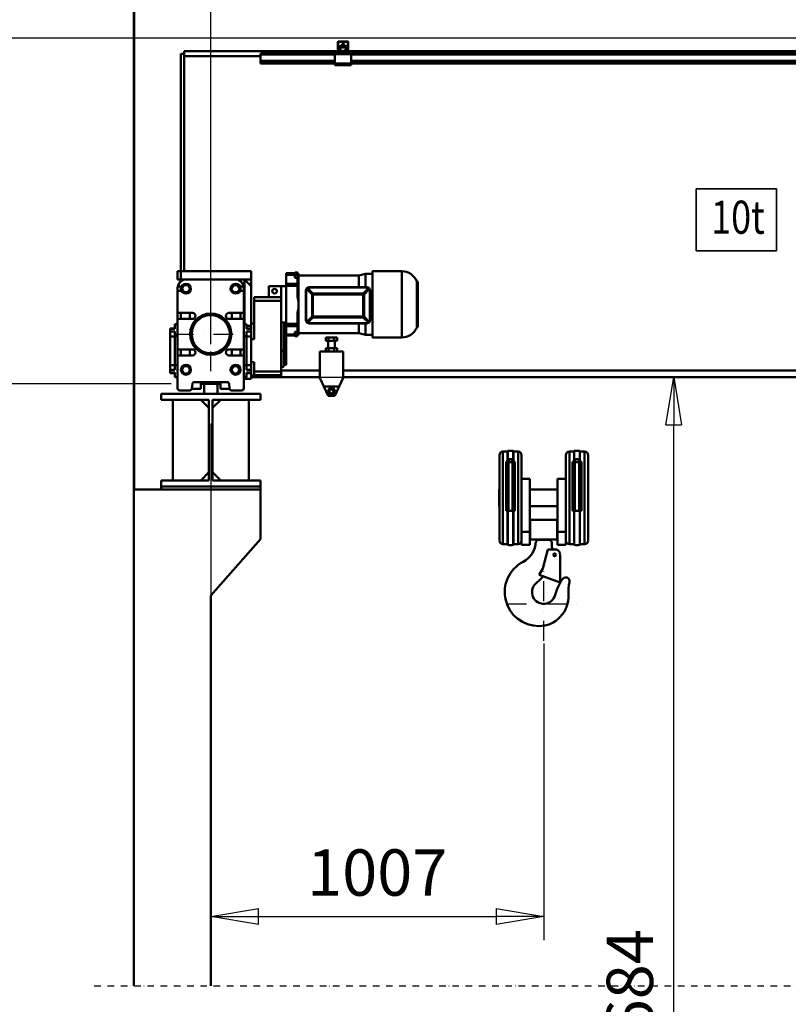
# Model space of a CAD drawing. Units: millimetres. Extents: x 0 to 23760, y 0 to 16800.
# Drawn here: x 2164 to 4489, y 10876 to 13852 of the extents above; entities that cross this region are included whole.
import ezdxf
from ezdxf.enums import TextEntityAlignment as Align

# ---------------------------------------------------------------- set-up
doc = ezdxf.new("R2010")
doc.units = ezdxf.units.MM
doc.header["$MEASUREMENT"] = 0
doc.linetypes.add('DASHDOT', pattern=[1.0001, 0.5, -0.25, 0.0001, -0.25])
for name, color, linetype, lineweight in [('(0)', 7, 'Continuous', 35), ('(1) Shape lines', 7, 'Continuous', 35), ('(2) Other lines', 7, 'Continuous', 35), ('(4) Texts', 7, 'Continuous', 35), ('(6) Dimensions', 7, 'Continuous', 35)]:
    doc.layers.add(name, color=color, linetype=linetype, lineweight=lineweight)
doc.styles.add('Arial', font='ARIAL.TTF')
doc.dimstyles.new('Vertex Style', dxfattribs={"dimscale": 40, "dimtxt": 0.18, "dimasz": 3.6, "dimexe": 1.8, "dimexo": 0.0625, "dimgap": 1.7, "dimtad": 1, "dimdec": 1, "dimdsep": 46, "dimtxsty": 'Arial', "dimblk1": 'CLOSED', "dimblk2": 'CLOSED', "dimsah": 1, "dimcen": 0.09, "dimdle": 1.8, "dimclrd": 9, "dimclre": 9, "dimadec": 1, "dimazin": 2, "dimtfac": 0.65, "dimtdec": 4, "dimtmove": 0, "dimatfit": 3, "dimfxl": 0, "dimtolj": 1, "dimtzin": 0, "dimlwd": 25, "dimlwe": 25, "dimarcsym": 0})

# ---------------------------------------------------------------- blocks, each defined once
blk = doc.blocks.new('_Closed')
at = {"color": 0, "linetype": 'ByBlock', "lineweight": -2}
for p, q in [((-1, 0.166667), (0, 0)), ((-1, 0.166667), (-1, -0.166667)), ((0, 0), (-1, -0.166667)), ((0, 0), (-1, 0))]:
    blk.add_line(p, q, dxfattribs=at)
blk = doc.blocks.new('*D70')
at = {"layer": '(6) Dimensions', "color": 9, "lineweight": 25}
for p, q in [((2742.1, 12631.9), (2742.1, 11069.9)), ((3749.1, 11966.9), (3749.1, 11069.9)), ((2886.1, 11141.9), (3605.1, 11141.9))]:
    blk.add_line(p, q, dxfattribs=at)
at = {"layer": 'Defpoints', "color": 0}
for p in [(2742.1, 12751.9), (3749.1, 12086.9), (3749.1, 11141.9)]:
    blk.add_point(p, dxfattribs=at)
at = {"layer": '(6) Dimensions', "color": 9, "lineweight": 25, "xscale": 144, "yscale": 144, "zscale": 144, "rotation": 180}
blk.add_blockref('_Closed', (2742.1, 11141.9), dxfattribs=at)
at = {"layer": '(6) Dimensions', "color": 9, "lineweight": 25, "xscale": 144, "yscale": 144, "zscale": 144}
blk.add_blockref('_Closed', (3749.1, 11141.9), dxfattribs=at)
at = {"layer": '(6) Dimensions', "color": 0, "lineweight": 35, "insert": (3245.6, 11274.6), "char_height": 140, "attachment_point": 5, "style": 'Arial'}
blk.add_mtext('\\A1;1007', dxfattribs=at)
blk = doc.blocks.new('*D71')
at = {"layer": '(6) Dimensions', "color": 9, "lineweight": 25}
for p, q in [((1888.1, 13982.9), (1888.1, 14802.1)), ((1888.1, 14126.9), (1888.1, 14270.9)), ((2622.1, 13982.9), (1816.1, 13982.9)), ((1888.1, 13982.9), (1888.1, 13796.9)), ((12282.9, 13796.9), (1816.1, 13796.9)), ((1888.1, 13652.9), (1888.1, 13508.9))]:
    blk.add_line(p, q, dxfattribs=at)
at = {"layer": 'Defpoints', "color": 0}
for p in [(2742.1, 13982.9), (1887.2, 13796.9), (12402.9, 13796.9)]:
    blk.add_point(p, dxfattribs=at)
at = {"layer": '(6) Dimensions', "color": 9, "lineweight": 25, "xscale": 144, "yscale": 144, "zscale": 144}
for p, rotation in [((1888.1, 13982.9), 270), ((1888.1, 13796.9), 90)]:
    blk.add_blockref('_Closed', p, dxfattribs=dict(at, rotation=rotation))
at = {"layer": '(6) Dimensions', "color": 0, "lineweight": 35, "insert": (1755.4, 14592.9), "char_height": 140, "attachment_point": 5, "rotation": 90, "style": 'Arial'}
blk.add_mtext('\\A1;186', dxfattribs=at)
blk = doc.blocks.new('*D72')
at = {"layer": '(6) Dimensions', "color": 9, "lineweight": 25}
for p, q in [((12282.9, 13796.9), (1816.1, 13796.9)), ((1888.1, 12895.9), (1888.1, 13652.9)), ((2622.1, 12751.9), (1816.1, 12751.9))]:
    blk.add_line(p, q, dxfattribs=at)
at = {"layer": 'Defpoints', "color": 0}
for p in [(1888.1, 13796.9), (12402.9, 13796.9), (2742.1, 12751.9)]:
    blk.add_point(p, dxfattribs=at)
at = {"layer": '(6) Dimensions', "color": 9, "lineweight": 25, "xscale": 144, "yscale": 144, "zscale": 144}
for p, rotation in [((1888.1, 13796.9), 90), ((1888.1, 12751.9), 270)]:
    blk.add_blockref('_Closed', p, dxfattribs=dict(at, rotation=rotation))
at = {"layer": '(6) Dimensions', "color": 0, "lineweight": 35, "insert": (1755.4, 13274.4), "char_height": 140, "attachment_point": 5, "rotation": 90, "style": 'Arial'}
blk.add_mtext('\\A1;1045', dxfattribs=at)
blk = doc.blocks.new('*D73')
at = {"layer": '(6) Dimensions', "color": 9, "lineweight": 25}
for p, q in [((2622.1, 12751.9), (1816.1, 12751.9)), ((1888.1, 8556), (1888.1, 12607.9)), ((2622.1, 8412), (1816.1, 8412))]:
    blk.add_line(p, q, dxfattribs=at)
at = {"layer": 'Defpoints', "color": 0}
for p in [(1888.1, 12751.9), (2742.1, 12751.9), (2742.1, 8412)]:
    blk.add_point(p, dxfattribs=at)
at = {"layer": '(6) Dimensions', "color": 9, "lineweight": 25, "xscale": 144, "yscale": 144, "zscale": 144}
for p, rotation in [((1888.1, 12751.9), 90), ((1888.1, 8412), 270)]:
    blk.add_blockref('_Closed', p, dxfattribs=dict(at, rotation=rotation))
at = {"layer": '(6) Dimensions', "color": 0, "lineweight": 35, "insert": (1755.4, 10869.5), "char_height": 140, "attachment_point": 5, "rotation": 90, "style": 'Arial'}
blk.add_mtext('\\A1;18664', dxfattribs=at)
blk = doc.blocks.new('*D74')
at = {"layer": '(6) Dimensions', "color": 9, "lineweight": 25}
for p, q in [((2390.1, 13982.9), (1438.1, 13982.9)), ((1510.1, 8556), (1510.1, 13838.9)), ((2622.1, 8412), (1438.1, 8412))]:
    blk.add_line(p, q, dxfattribs=at)
at = {"layer": 'Defpoints', "color": 0}
for p in [(1510.1, 13982.9), (2510.1, 13982.9), (2742.1, 8412)]:
    blk.add_point(p, dxfattribs=at)
at = {"layer": '(6) Dimensions', "color": 9, "lineweight": 25, "xscale": 144, "yscale": 144, "zscale": 144}
for p, rotation in [((1510.1, 13982.9), 90), ((1510.1, 8412), 270)]:
    blk.add_blockref('_Closed', p, dxfattribs=dict(at, rotation=rotation))
at = {"layer": '(6) Dimensions', "color": 0, "lineweight": 35, "insert": (1377.4, 10874.6), "char_height": 140, "attachment_point": 5, "rotation": 90, "style": 'Arial'}
blk.add_mtext('\\A1;19895', dxfattribs=at)
blk = doc.blocks.new('*D75')
at = {"layer": '(6) Dimensions', "color": 9, "lineweight": 25}
for p, q in [((2984.1, 12771.9), (4214.1, 12771.9)), ((4142.1, 8556), (4142.1, 12627.9)), ((2862.1, 8412), (4214.1, 8412))]:
    blk.add_line(p, q, dxfattribs=at)
at = {"layer": 'Defpoints', "color": 0}
for p in [(2864.1, 12771.9), (4142.1, 12771.9), (2742.1, 8412)]:
    blk.add_point(p, dxfattribs=at)
at = {"layer": '(6) Dimensions', "color": 9, "lineweight": 25, "xscale": 144, "yscale": 144, "zscale": 144}
for p, rotation in [((4142.1, 12771.9), 90), ((4142.1, 8412), 270)]:
    blk.add_blockref('_Closed', p, dxfattribs=dict(at, rotation=rotation))
at = {"layer": '(6) Dimensions', "color": 0, "lineweight": 35, "insert": (4009.4, 10838.5), "char_height": 140, "attachment_point": 5, "rotation": 90, "style": 'Arial'}
blk.add_mtext('\\A1;18684', dxfattribs=at)
blk = doc.blocks.new('*D79')
at = {"layer": '(6) Dimensions', "color": 9, "lineweight": 25}
for p, q in [((2510.1, 14102.9), (2510.1, 14754.9)), ((2742.1, 12871.9), (2742.1, 14754.9)), ((2366.1, 14682.9), (2222.1, 14682.9)), ((2510.1, 14682.9), (2742.1, 14682.9)), ((2742.1, 14682.9), (3959.1, 14682.9)), ((2886.1, 14682.9), (3030.1, 14682.9))]:
    blk.add_line(p, q, dxfattribs=at)
at = {"layer": 'Defpoints', "color": 0}
for p in [(2742.1, 14682.9), (2510.1, 13982.9), (2742.1, 12751.9)]:
    blk.add_point(p, dxfattribs=at)
at = {"layer": '(6) Dimensions', "color": 9, "lineweight": 25, "xscale": 144, "yscale": 144, "zscale": 144}
blk.add_blockref('_Closed', (2510.1, 14682.9), dxfattribs=at)
at = {"layer": '(6) Dimensions', "color": 9, "lineweight": 25, "xscale": 144, "yscale": 144, "zscale": 144, "rotation": 180}
blk.add_blockref('_Closed', (2742.1, 14682.9), dxfattribs=at)
at = {"layer": '(6) Dimensions', "color": 0, "lineweight": 35, "insert": (3541.1, 14815.6), "char_height": 140, "attachment_point": 5, "style": 'Arial'}
blk.add_mtext('\\A1;MIN 232', dxfattribs=at)
blk = doc.blocks.new('MACRO_11_9efa6e90-050d-4340-8c72-4718107352d6')
at = {"layer": '(0)', "color": 7, "linetype": 'DASHDOT', "lineweight": 25, "ltscale": 40}
blk.add_line((-11440, 2520), (-8120, 2520), dxfattribs=at)
at = {"layer": '(1) Shape lines', "color": 7, "linetype": 'Continuous', "lineweight": 50, "ltscale": 120}
for p, q in [((-11320, 5571.1), (-11320, 2520)), ((-11319.9, 4020), (-11319.9, 5571)), ((-10703.9, 5353.3), (-10703.9, 5372)), ((-10702.4, 5373), (-10702.4, 5353.2)), ((-10673.9, 5373.5), (-10701.9, 5373.5)), ((-10700.9, 5375), (-10674.9, 5375)), ((-10700.4, 5360.2), (-10675.4, 5360.2)), ((-10700.4, 5360.2), (-10700.4, 5356.2)), ((-10691.9, 5360.2), (-10691.9, 5366.1)), ((-10691.9, 5360.2), (-10691.9, 5366.1)), ((-10683.9, 5366.1), (-10683.9, 5360.2)), ((-10683.9, 5366.1), (-10683.9, 5360.2)), ((-10675.4, 5356.2), (-10675.4, 5360.2)), ((-10673.4, 5353.2), (-10673.4, 5373)), ((-10671.9, 5372), (-10671.9, 5353.3)), ((-11177.9, 5337.5), (-11167.9, 5337.5)), ((-11177.9, 5337.5), (-11177.9, 4680)), ((-11167.9, 5337.5), (-11167.9, 5345)), ((-10707.9, 5345), (-11167.9, 5345)), ((-11167.9, 4680), (-11167.9, 5337.5)), ((-11167.9, 5330), (-11167.8, 5330)), ((-11167.9, 5330), (-10937.9, 5330)), ((-10712.9, 5338), (-10937.9, 5338)), ((-10937.9, 5338), (-10937.9, 5335)), ((-10937.9, 5335), (-10937.9, 5316.3)), ((-10712.9, 5335), (-10937.9, 5335)), ((-10710.4, 5341), (-10712.9, 5341)), ((-10712.9, 5341), (-10712.9, 5336)), ((-10662.9, 5336), (-10712.9, 5336)), ((-10712.9, 5336), (-10712.9, 5308)), ((-10710.4, 5341), (-10707.9, 5343.5)), ((-10707.9, 5341), (-10710.4, 5341)), ((-10707.9, 5341), (-10707.9, 5345)), ((-10699, 5345), (-10707.9, 5345)), ((-10667.9, 5341), (-10707.9, 5341)), ((-10701.8, 5347), (-10703.7, 5352.2)), ((-10702.4, 5353.1), (-10700.1, 5346.8)), ((-10700.4, 5356.2), (-10700.4, 5349.7)), ((-10700.4, 5356.2), (-10675.4, 5356.2)), ((-10700.4, 5349.7), (-10696.9, 5349.7)), ((-10700.4, 5347.6), (-10700.4, 5349.7)), ((-10699.6, 5346.5), (-10693.9, 5346.5)), ((-10693.9, 5345), (-10699, 5345)), ((-10693.2, 5346.5), (-10693.9, 5346.5)), ((-10693.9, 5346.5), (-10693.9, 5345)), ((-10681.9, 5345), (-10693.9, 5345)), ((-10681.9, 5346.5), (-10682.6, 5346.5)), ((-10681.9, 5346.5), (-10676.2, 5346.5)), ((-10681.9, 5345), (-10681.9, 5346.5)), ((-10676.8, 5345), (-10681.9, 5345)), ((-10678.9, 5349.7), (-10675.4, 5349.7)), ((-10667.9, 5345), (-10676.8, 5345)), ((-10675.7, 5346.8), (-10673.4, 5353.1)), ((-10675.4, 5349.7), (-10675.4, 5356.2)), ((-10675.4, 5347.6), (-10675.4, 5349.7)), ((-10672.1, 5352.2), (-10674, 5347)), ((-8707.9, 5345), (-10667.9, 5345)), ((-10667.9, 5341), (-10667.9, 5345)), ((-10667.9, 5343.5), (-10665.4, 5341)), ((-10665.4, 5341), (-10667.9, 5341)), ((-10662.9, 5341), (-10665.4, 5341)), ((-10662.9, 5341), (-10662.9, 5336)), ((-8837.9, 5338), (-10662.9, 5338)), ((-10662.9, 5308), (-10662.9, 5336)), ((-8837.9, 5335), (-10662.9, 5335)), ((-10937.9, 5316.3), (-10937.9, 5315.2)), ((-10712.9, 5316.3), (-10937.9, 5316.3)), ((-10937.9, 5315.2), (-10937.9, 5310)), ((-10712.9, 5315.2), (-10937.9, 5315.2)), ((-10937.9, 5310), (-10937.9, 5308)), ((-10712.9, 5310), (-10937.9, 5310)), ((-10712.9, 5308), (-10937.9, 5308)), ((-10712.9, 5308), (-10712.9, 5303)), ((-10662.9, 5308), (-10712.9, 5308)), ((-10662.9, 5303), (-10712.9, 5303)), ((-8837.9, 5316.3), (-10662.9, 5316.3)), ((-8837.9, 5315.2), (-10662.9, 5315.2)), ((-8837.9, 5310), (-10662.9, 5310)), ((-10662.9, 5308), (-10662.9, 5303)), ((-8837.9, 5308), (-10662.9, 5308)), ((-11177.9, 4680), (-11187.9, 4680)), ((-11187.9, 4655), (-11187.9, 4680)), ((-10965.9, 4680), (-11177.9, 4680)), ((-11177.9, 4655), (-11177.9, 4680)), ((-11177.9, 4680), (-11167.9, 4680)), ((-10965.9, 4655), (-10965.9, 4680)), ((-10859.4, 4674), (-10833.4, 4674)), ((-10859.4, 4674), (-10859.4, 4672)), ((-10859.4, 4674), (-10833.4, 4674)), ((-10833.4, 4676), (-10825.4, 4676)), ((-10833.4, 4675.8), (-10825.4, 4675.8)), ((-10833.4, 4675.8), (-10833.4, 4673.8)), ((-10833.4, 4674), (-10825.4, 4674)), ((-10833.4, 4673.8), (-10825.4, 4673.8)), ((-10825.4, 4675.8), (-10825.4, 4673.8)), ((-10822.9, 4673.2), (-10822.4, 4673.2)), ((-10822.9, 4672.8), (-10822.9, 4588.5)), ((-10822.9, 4672.8), (-10822.4, 4672.8)), ((-10822.4, 4673.2), (-10822.4, 4672.8)), ((-10822.4, 4672.8), (-10822.4, 4588.5)), ((-10598.4, 4680), (-10510.1, 4680)), ((-10510.1, 4679.6), (-10510.1, 4480)), ((-11187.9, 4655), (-11177.9, 4655)), ((-11177.9, 4655), (-11162.9, 4655)), ((-11162.9, 4655), (-11012.9, 4655)), ((-11012.9, 4655), (-10965.9, 4655)), ((-10985.9, 4655), (-10965.9, 4635)), ((-10985.9, 4655), (-10985.9, 4520)), ((-10965.9, 4635), (-10965.9, 4655)), ((-10859.4, 4672), (-10833.4, 4672)), ((-10859.4, 4672), (-10859.4, 4669.2)), ((-10859.4, 4669.2), (-10833.4, 4669.2)), ((-10859.4, 4669.2), (-10859.4, 4642.3)), ((-10833.4, 4660.4), (-10833.4, 4669.1)), ((-10833.4, 4669.1), (-10825.4, 4669.1)), ((-10833.4, 4660.4), (-10825.4, 4660.4)), ((-10825.4, 4660.4), (-10825.4, 4669.1)), ((-10825.4, 4660.4), (-10825.4, 4642.3)), ((-10822.4, 4667), (-10639.9, 4667)), ((-10639.9, 4667), (-10619.4, 4672.5)), ((-10639.9, 4667), (-10639.9, 4632.3)), ((-10619.4, 4672.5), (-10619.4, 4632.4)), ((-10619.4, 4672.5), (-10598.4, 4672.5)), ((-10464.8, 4650.5), (-10464.8, 4509.5)), ((-10461.4, 4646.5), (-10461.4, 4513.5)), ((-11187.9, 4630), (-11187.9, 4617.5)), ((-11187.9, 4557), (-11187.9, 4617.5)), ((-11184.9, 4620.5), (-11176.2, 4620.5)), ((-11176.2, 4634.5), (-11183.6, 4634.5)), ((-11177.9, 4630), (-11177.9, 4620.5)), ((-11175.6, 4627.5), (-11169.3, 4638.5)), ((-11169.3, 4616.5), (-11175.6, 4627.5)), ((-11169.3, 4638.5), (-11156.5, 4638.5)), ((-11156.5, 4616.5), (-11169.3, 4616.5)), ((-11156.5, 4638.5), (-11150.2, 4627.5)), ((-11150.2, 4627.5), (-11156.5, 4616.5)), ((-11025.6, 4627.5), (-11019.3, 4638.5)), ((-11019.3, 4616.5), (-11025.6, 4627.5)), ((-11019.3, 4638.5), (-11006.5, 4638.5)), ((-11006.5, 4616.5), (-11019.3, 4616.5)), ((-11006.5, 4638.5), (-11000.2, 4627.5)), ((-11000.2, 4627.5), (-11006.5, 4616.5)), ((-10992.2, 4634.5), (-10999.6, 4634.5)), ((-10999.6, 4620.5), (-10990.9, 4620.5)), ((-10997.9, 4630), (-10997.9, 4620.5)), ((-10987.9, 4617.5), (-10987.9, 4630)), ((-10987.9, 4617.5), (-10987.9, 4557)), ((-10965.9, 4515), (-10965.9, 4635)), ((-10875.4, 4635), (-10912.4, 4635)), ((-10912.4, 4635), (-10912.4, 4602)), ((-10859.4, 4635), (-10875.4, 4635)), ((-10875.4, 4635), (-10875.4, 4602)), ((-10825.4, 4642.3), (-10859.4, 4642.3)), ((-10859.4, 4642.3), (-10859.4, 4635.9)), ((-10859.4, 4635.9), (-10825.4, 4635.9)), ((-10859.4, 4635.9), (-10859.4, 4520.9)), ((-10825.4, 4642.3), (-10825.4, 4635.9)), ((-10825.4, 4635.9), (-10825.4, 4602.4)), ((-10800.5, 4621.9), (-10800.5, 4622.1)), ((-10781.6, 4609.9), (-10797.5, 4626.1)), ((-10778.8, 4612.7), (-10794.7, 4628.9)), ((-10790.5, 4631.9), (-10790.5, 4632.1)), ((-10790.5, 4632.1), (-10615.5, 4632.1)), ((-10611.2, 4628.9), (-10627.1, 4612.7)), ((-10608.4, 4626.1), (-10624.3, 4609.9)), ((-10615.5, 4631.9), (-10615.5, 4632.1)), ((-10605.5, 4621.9), (-10605.5, 4622.1)), ((-10956.4, 4602), (-10956.4, 4591)), ((-10875.4, 4602), (-10956.4, 4602)), ((-10956.4, 4591), (-10875.4, 4591)), ((-10956.4, 4591), (-10956.4, 4474.4)), ((-10875.4, 4591), (-10875.4, 4602)), ((-10875.4, 4377.1), (-10875.4, 4591)), ((-10822.9, 4588.5), (-10822.4, 4588.5)), ((-10822.4, 4588.5), (-10822.4, 4568.2)), ((-10781.6, 4543.2), (-10781.6, 4609.9)), ((-10627.1, 4612.7), (-10778.8, 4612.7)), ((-10778.8, 4609.9), (-10778.8, 4612.7)), ((-10778.8, 4543.2), (-10778.8, 4609.9)), ((-10627.1, 4609.9), (-10778.8, 4609.9)), ((-10627.1, 4609.9), (-10627.1, 4612.7)), ((-10627.1, 4543.2), (-10627.1, 4609.9)), ((-10624.3, 4543.2), (-10624.3, 4609.9)), ((-11187.9, 4557), (-11187.9, 4533)), ((-11142.9, 4554), (-11184.9, 4554)), ((-11177.9, 4554), (-11177.9, 4536)), ((-11151.4, 4536.2), (-11151.4, 4554.2)), ((-10990.9, 4554), (-11032.9, 4554)), ((-11024.4, 4536.2), (-11024.4, 4554.2)), ((-10997.9, 4554), (-10997.9, 4536)), ((-10987.9, 4533), (-10987.9, 4557)), ((-10825.4, 4554.4), (-10825.4, 4520.9)), ((-10822.9, 4568.2), (-10822.4, 4568.2)), ((-10822.9, 4568.2), (-10822.9, 4486.8)), ((-10822.4, 4568.2), (-10822.4, 4486.8)), ((-11187.9, 4447), (-11187.9, 4533)), ((-11184.9, 4536), (-11142.9, 4536)), ((-11032.9, 4536), (-10990.9, 4536)), ((-10987.9, 4533), (-10987.9, 4447)), ((-10859.4, 4525), (-10875.4, 4525)), ((-10866.4, 4525), (-10866.4, 4440)), ((-10781.6, 4543.2), (-10797.5, 4527.6)), ((-10778.8, 4540.4), (-10794.7, 4524.8)), ((-10778.8, 4543.2), (-10627.1, 4543.2)), ((-10778.8, 4543.2), (-10778.8, 4540.4)), ((-10778.8, 4540.4), (-10627.1, 4540.4)), ((-10627.1, 4543.2), (-10627.1, 4540.4)), ((-10611.2, 4524.8), (-10627.1, 4540.4)), ((-10608.4, 4527.6), (-10624.3, 4543.2)), ((-11210.4, 4507.5), (-11210.4, 4506.3)), ((-11210.4, 4507.5), (-11196.4, 4507.5)), ((-11196.4, 4506.2), (-11210.4, 4506.2)), ((-11210.4, 4506.2), (-11210.4, 4497.8)), ((-11196.4, 4497.8), (-11210.4, 4497.8)), ((-11210.4, 4497.8), (-11210.4, 4483.3)), ((-11196.4, 4520), (-11196.4, 4506.2)), ((-11187.9, 4520), (-11196.4, 4520)), ((-11196.4, 4497.8), (-11196.4, 4484)), ((-10987.9, 4520), (-10979.4, 4520)), ((-10979.4, 4520), (-10979.4, 4506.2)), ((-10979.4, 4515), (-10965.9, 4515)), ((-10979.4, 4507.5), (-10965.4, 4507.5)), ((-10979.4, 4506.2), (-10965.4, 4506.2)), ((-10979.4, 4497.8), (-10965.4, 4497.8)), ((-10979.4, 4497.8), (-10979.4, 4484)), ((-10965.9, 4507.5), (-10965.9, 4515)), ((-10965.4, 4522.5), (-10956.4, 4522.5)), ((-10965.4, 4522.2), (-10965.4, 4506.4)), ((-10965.4, 4506.2), (-10965.4, 4497.8)), ((-10965.4, 4497.8), (-10965.4, 4493.7)), ((-10825.4, 4520.9), (-10859.4, 4520.9)), ((-10859.4, 4520.9), (-10859.4, 4514.6)), ((-10859.4, 4488.5), (-10859.4, 4514.6)), ((-10825.4, 4514.6), (-10859.4, 4514.6)), ((-10825.4, 4497.1), (-10833.4, 4497.1)), ((-10833.4, 4497.1), (-10833.4, 4488.5)), ((-10825.4, 4520.9), (-10825.4, 4514.6)), ((-10825.4, 4514.6), (-10825.4, 4497.1)), ((-10825.4, 4497.1), (-10825.4, 4488.5)), ((-10639.9, 4521.6), (-10639.9, 4493.4)), ((-11210.4, 4483.3), (-11210.4, 4396.7)), ((-11196.4, 4483.3), (-11210.4, 4483.3)), ((-11187.9, 4484), (-11196.4, 4484)), ((-11196.4, 4484), (-11196.4, 4396)), ((-10987.9, 4484), (-10979.4, 4484)), ((-10979.4, 4484), (-10979.4, 4396)), ((-10979.4, 4483.3), (-10965.4, 4483.3)), ((-10965.4, 4493.9), (-10965.4, 4474.4)), ((-10965.4, 4474.4), (-10956.4, 4474.4)), ((-10965.4, 4405.6), (-10965.4, 4474.4)), ((-10866.4, 4482.5), (-10859.9, 4482.5)), ((-10859.4, 4488.5), (-10833.4, 4488.5)), ((-10859.4, 4486), (-10833.4, 4486)), ((-10833.4, 4486), (-10859.4, 4486)), ((-10833.4, 4488.5), (-10825.4, 4488.5)), ((-10833.4, 4488.5), (-10833.4, 4484.2)), ((-10825.4, 4484), (-10833.4, 4484)), ((-10825.4, 4488.5), (-10825.4, 4484.2)), ((-10822.9, 4486.8), (-10822.4, 4486.8)), ((-10639.9, 4493), (-10822.4, 4493)), ((-10740.2, 4470), (-10740.2, 4480)), ((-10731.6, 4480), (-10740.2, 4480)), ((-10731.6, 4470), (-10740.2, 4470)), ((-10732.9, 4448), (-10732.9, 4470)), ((-10714.2, 4480), (-10731.6, 4480)), ((-10731.6, 4470), (-10731.6, 4480)), ((-10714.2, 4470), (-10731.6, 4470)), ((-10705.6, 4480), (-10714.2, 4480)), ((-10714.2, 4470), (-10714.2, 4480)), ((-10705.6, 4470), (-10714.2, 4470)), ((-10712.9, 4470), (-10712.9, 4448)), ((-10705.6, 4470), (-10705.6, 4480)), ((-10619.4, 4487.5), (-10639.9, 4493)), ((-10598.4, 4487.5), (-10619.4, 4487.5)), ((-10510.1, 4480), (-10598.4, 4480)), ((-11187.9, 4447), (-11187.9, 4445)), ((-11187.9, 4445), (-11187.9, 4423)), ((-11187.1, 4445), (-11187.9, 4445)), ((-11142.9, 4444), (-11184.9, 4444)), ((-11177.9, 4444), (-11177.9, 4426)), ((-11151.4, 4426), (-11151.4, 4444)), ((-10990.9, 4444), (-11032.9, 4444)), ((-11024.4, 4426), (-11024.4, 4444)), ((-10997.9, 4444), (-10997.9, 4426)), ((-10987.9, 4445), (-10988.7, 4445)), ((-10987.9, 4447), (-10987.9, 4445)), ((-10987.9, 4423), (-10987.9, 4445)), ((-10866.4, 4440), (-10875.4, 4440)), ((-10866.4, 4440), (-10866.4, 4391.9)), ((-10687.9, 4438), (-10757.9, 4438)), ((-10757.9, 4358), (-10757.9, 4438)), ((-10740.2, 4438), (-10740.2, 4448)), ((-10731.6, 4448), (-10740.2, 4448)), ((-10731.6, 4438), (-10731.6, 4448)), ((-10714.2, 4448), (-10731.6, 4448)), ((-10705.6, 4448), (-10714.2, 4448)), ((-10714.2, 4438), (-10714.2, 4448)), ((-10705.6, 4438), (-10705.6, 4448)), ((-10687.9, 4438), (-10687.9, 4358)), ((-11187.9, 4326), (-11187.9, 4423)), ((-11184.9, 4426), (-11142.9, 4426)), ((-11032.9, 4426), (-10990.9, 4426)), ((-10987.9, 4423), (-10987.9, 4326)), ((-10965.4, 4405.6), (-10965.4, 4386.1)), ((-10965.4, 4405.6), (-10956.4, 4405.6)), ((-10956.4, 4405.6), (-10956.4, 4377.1)), ((-11210.4, 4396.7), (-11210.4, 4382.2)), ((-11196.4, 4396.7), (-11210.4, 4396.7)), ((-11210.4, 4382.2), (-11210.4, 4373.8)), ((-11196.4, 4382.2), (-11210.4, 4382.2)), ((-11196.4, 4396), (-11196.4, 4382.2)), ((-11187.9, 4396), (-11196.4, 4396)), ((-11175.6, 4382.5), (-11169.3, 4393.5)), ((-11169.3, 4371.5), (-11175.6, 4382.5)), ((-11169.3, 4393.5), (-11156.5, 4393.5)), ((-11156.5, 4393.5), (-11150.2, 4382.5)), ((-11150.2, 4382.5), (-11156.5, 4371.5)), ((-11025.6, 4382.5), (-11019.3, 4393.5)), ((-11019.3, 4371.5), (-11025.6, 4382.5)), ((-11019.3, 4393.5), (-11006.5, 4393.5)), ((-11006.5, 4393.5), (-11000.2, 4382.5)), ((-11000.2, 4382.5), (-11006.5, 4371.5)), ((-10987.9, 4396), (-10979.4, 4396)), ((-10979.4, 4396.7), (-10965.4, 4396.7)), ((-10979.4, 4396), (-10979.4, 4382.2)), ((-10979.4, 4382.2), (-10965.4, 4382.2)), ((-10965.4, 4386.3), (-10965.4, 4382.2)), ((-10965.4, 4382.2), (-10965.4, 4373.8)), ((-10956.4, 4377.1), (-10956.4, 4366.1)), ((-10875.4, 4377.1), (-10956.4, 4377.1)), ((-10866.4, 4391.5), (-10875.4, 4391.5)), ((-10757.9, 4380), (-10875.4, 4380)), ((-10875.4, 4366.1), (-10875.4, 4377.1)), ((-10859.9, 4397.5), (-10866.4, 4397.5)), ((-8563.4, 4380), (-10687.9, 4380)), ((-11196.4, 4373.8), (-11210.4, 4373.8)), ((-11210.4, 4373.7), (-11210.4, 4372.5)), ((-11196.4, 4372.5), (-11210.4, 4372.5)), ((-11196.4, 4373.8), (-11196.4, 4360)), ((-11187.9, 4360), (-11196.4, 4360)), ((-11156.5, 4371.5), (-11169.3, 4371.5)), ((-11006.5, 4371.5), (-11019.3, 4371.5)), ((-10987.9, 4360), (-10979.4, 4360)), ((-10985.9, 4360), (-10985.9, 4355)), ((-10985.9, 4355), (-10965.9, 4355)), ((-10979.4, 4373.8), (-10965.4, 4373.8)), ((-10979.4, 4373.8), (-10979.4, 4360)), ((-10965.4, 4372.5), (-10979.4, 4372.5)), ((-10965.9, 4355), (-10965.9, 4372.5)), ((-10965.9, 4360), (-10757.9, 4360)), ((-10965.4, 4373.6), (-10965.4, 4365)), ((-10965.4, 4365), (-10956.4, 4365)), ((-10956.4, 4366.1), (-10875.4, 4366.1)), ((-10956.4, 4366.1), (-10956.4, 4364.2)), ((-10875.4, 4364), (-10956.4, 4364)), ((-10875.4, 4364.2), (-10875.4, 4366.1)), ((-10745.9, 4332), (-10757.9, 4358)), ((-10687.9, 4358), (-10699.9, 4332)), ((-10687.9, 4360), (-8563.4, 4360)), ((-11151.1, 4320), (-11181.9, 4320)), ((-11117.4, 4325), (-11145.2, 4325)), ((-11143.4, 4339.7), (-11145.1, 4325.3)), ((-11038.4, 4345), (-11137.4, 4345)), ((-11117.4, 4325), (-11117.4, 4344.9)), ((-11112.4, 4340), (-11112.4, 4345)), ((-11102.9, 4340), (-11112.4, 4340)), ((-11107.9, 4335), (-11107.9, 4310)), ((-11072.9, 4340), (-11102.9, 4340)), ((-11063.4, 4340), (-11072.9, 4340)), ((-11067.9, 4310), (-11067.9, 4335)), ((-11063.4, 4340), (-11063.4, 4345)), ((-11058.4, 4325), (-11058.4, 4344.9)), ((-11030.6, 4325), (-11058.4, 4325)), ((-11030.7, 4325.3), (-11032.4, 4339.7)), ((-10993.9, 4320), (-11024.7, 4320)), ((-10732.9, 4304), (-10745.9, 4332)), ((-10745.9, 4332), (-10699.9, 4332)), ((-10733.9, 4317), (-10728.4, 4326.5)), ((-10728.4, 4307.5), (-10733.9, 4317)), ((-10728.4, 4326.5), (-10717.4, 4326.5)), ((-10717.4, 4326.5), (-10711.9, 4317)), ((-10711.9, 4317), (-10717.4, 4307.5)), ((-10699.9, 4332), (-10712.9, 4304)), ((-11237.9, 4292), (-11237.9, 4310)), ((-11237.9, 4310), (-10937.9, 4310)), ((-11093.2, 4292), (-11237.9, 4292)), ((-11202.9, 4048), (-11202.9, 4292)), ((-11093.2, 4267), (-11118.2, 4292)), ((-11067.9, 4310), (-11107.9, 4310)), ((-11093.2, 4048), (-11093.2, 4292)), ((-11082.7, 4267), (-11057.7, 4292)), ((-11082.7, 4292), (-11082.7, 4048)), ((-10937.9, 4292), (-11082.7, 4292)), ((-10972.9, 4292), (-10972.9, 4048)), ((-10937.9, 4310), (-10937.9, 4292)), ((-10712.9, 4304), (-10732.9, 4304)), ((-10717.4, 4307.5), (-10728.4, 4307.5)), ((-10189.6, 4137), (-10189.6, 4111.1)), ((-10173.2, 4136.9), (-10173.2, 4111.1)), ((-9988.6, 4136.9), (-9988.6, 4111.1)), ((-9972.2, 4137), (-9972.2, 4111.1)), ((-10214.9, 4124.5), (-10214.9, 3866)), ((-10204.4, 4135), (-10204.4, 3855.5)), ((-10204.4, 4135), (-10190.4, 4135)), ((-10190.4, 4135.9), (-10190.4, 4109.7)), ((-10190.4, 4108.4), (-10190.4, 4109.7)), ((-10186.9, 4103.5), (-10186.9, 4111.9)), ((-10175.9, 4103.5), (-10175.9, 4111.9)), ((-10172.4, 4135.9), (-10172.4, 4109.7)), ((-10172.4, 4135), (-10158.4, 4135)), ((-10172.4, 4109.7), (-10172.4, 4108.4)), ((-10158.4, 4135), (-10158.4, 3855.5)), ((-10147.9, 4124), (-10147.9, 3869.4)), ((-10013.9, 4124), (-10013.9, 3869.4)), ((-10003.4, 4135), (-10003.4, 3855.5)), ((-10003.4, 4135), (-9989.4, 4135)), ((-9989.4, 4135.9), (-9989.4, 4109.7)), ((-9989.4, 4108.4), (-9989.4, 4109.7)), ((-9985.9, 4103.5), (-9985.9, 4111.9)), ((-9974.9, 4103.5), (-9974.9, 4111.9)), ((-9971.4, 4135.9), (-9971.4, 4109.7)), ((-9971.4, 4135), (-9957.4, 4135)), ((-9971.4, 4109.7), (-9971.4, 4108.4)), ((-9957.4, 4135), (-9957.4, 3855.5)), ((-9946.9, 4124.5), (-9946.9, 3866)), ((-10194.9, 3956), (-10194.9, 4102.9)), ((-10193.1, 3955.8), (-10193.1, 4101.6)), ((-10187.7, 3955.8), (-10187.7, 4103.5)), ((-10186.9, 4103.5), (-10175.9, 4103.5)), ((-10175.1, 3955.8), (-10175.1, 4103.5)), ((-10169.7, 3955.8), (-10169.7, 4101.6)), ((-10167.9, 4102.9), (-10167.9, 3956)), ((-9993.9, 3956), (-9993.9, 4102.9)), ((-9992.1, 3955.8), (-9992.1, 4101.6)), ((-9986.7, 3955.8), (-9986.7, 4103.5)), ((-9985.9, 4103.5), (-9974.9, 4103.5)), ((-9974.1, 3955.8), (-9974.1, 4103.5)), ((-9968.7, 3955.8), (-9968.7, 4101.6)), ((-9966.9, 4102.9), (-9966.9, 3956)), ((-11093.2, 4048), (-11237.9, 4048)), ((-11237.9, 4030), (-11237.9, 4048)), ((-11118.2, 4048), (-11093.2, 4073)), ((-11057.7, 4048), (-11082.7, 4073)), ((-10937.9, 4048), (-11082.7, 4048)), ((-10937.9, 4048), (-10937.9, 4030)), ((-10147.9, 4052.5), (-10122.9, 4052.5)), ((-10122.9, 4052.5), (-10122.9, 3893)), ((-10038.9, 3893), (-10038.9, 4052.5)), ((-10038.9, 4052.5), (-10013.9, 4052.5)), ((-10937.9, 4020), (-11319.9, 4020)), ((-10937.9, 4030), (-11237.9, 4030)), ((-11237.9, 4030), (-11237.9, 4020)), ((-10937.9, 4030), (-10937.9, 4020)), ((-10937.9, 3870), (-10937.9, 4020)), ((-10215.2, 4020.1), (-10215.2, 3969.8)), ((-10215.2, 4020.1), (-10214.9, 4020.1)), ((-10122.9, 4020.1), (-10038.9, 4020.1)), ((-9946.9, 4020.1), (-9946.7, 4020.1)), ((-9946.7, 3969.8), (-9946.7, 4020.1)), ((-10214.9, 3969.8), (-10215.2, 3969.8)), ((-10038.9, 3969.8), (-10122.9, 3969.8)), ((-9946.7, 3969.8), (-9946.9, 3969.8)), ((-10190.4, 3956), (-10194.9, 3956)), ((-10189.6, 3956), (-10189.6, 3853)), ((-10173.2, 3956), (-10173.2, 3853)), ((-10167.9, 3956), (-10172.4, 3956)), ((-10121.9, 3869), (-10121.9, 3929)), ((-10039.9, 3929), (-10121.9, 3929)), ((-10039.9, 3869), (-10039.9, 3929)), ((-9989.4, 3956), (-9993.9, 3956)), ((-9988.6, 3956), (-9988.6, 3853)), ((-9972.2, 3956), (-9972.2, 3853)), ((-9966.9, 3956), (-9971.4, 3956)), ((-11087.9, 3700), (-10937.9, 3870)), ((-10147.9, 3893), (-10122.9, 3893)), ((-10147.9, 3853), (-10147.9, 3869.4)), ((-10122.9, 3893), (-10122.9, 3853)), ((-10039.9, 3869), (-10121.9, 3869)), ((-10038.9, 3893), (-10013.9, 3893)), ((-10038.9, 3853), (-10038.9, 3893)), ((-10013.9, 3869.4), (-10013.9, 3853)), ((-10190.4, 3855), (-10204.4, 3855)), ((-10158.4, 3855), (-10172.4, 3855)), ((-10147.9, 3853), (-10122.9, 3853)), ((-10059.9, 3868.5), (-10101.9, 3868.5)), ((-10101.9, 3868.5), (-10101.9, 3866.5)), ((-10083.4, 3782), (-10068.5, 3839.5)), ((-10046.5, 3839.5), (-10068.5, 3839.5)), ((-10059.9, 3866.5), (-10059.9, 3868.5)), ((-10056.9, 3849), (-10056.9, 3863.5)), ((-10038.9, 3853), (-10013.9, 3853)), ((-9989.4, 3855), (-10003.4, 3855)), ((-9957.4, 3855), (-9971.4, 3855)), ((-10031.5, 3824.5), (-10031.4, 3739.5)), ((-10094.4, 3762.9), (-10083.4, 3782)), ((-10031.4, 3739.5), (-10094.4, 3762.9)), ((-10105, 3736.6), (-10092.2, 3748.4)), ((-11087.9, 2520), (-11087.9, 3700))]:
    blk.add_line(p, q, dxfattribs=at)
for points in [[(-10683.9, 5366.1), (-10683.9, 5366.1), (-10691.9, 5366.1)], [(-10833.4, 4675.8), (-10833.4, 4676), (-10833.4, 4675.8)], [(-10833.4, 4669.1), (-10833.4, 4674), (-10833.4, 4673.8)], [(-10825.4, 4675.8), (-10825.4, 4676), (-10825.4, 4675.8)], [(-10825.4, 4669.1), (-10825.4, 4674), (-10825.4, 4673.8)], [(-10822.9, 4673.2), (-10825.4, 4673.4)], [(-10825.4, 4672.6), (-10822.9, 4672.8)], [(-10598.4, 4680), (-10598.4, 4680), (-10598.4, 4480), (-10598.4, 4480.4)], [(-10463.6, 4649.4), (-10463.6, 4649.4), (-10463.6, 4510.6), (-10463.6, 4510.6)], [(-10797.5, 4629), (-10800.5, 4621.9)], [(-10800.5, 4621.9), (-10799.3, 4621.9)], [(-10800.5, 4621.9), (-10800.5, 4531.9)], [(-10797.5, 4626.1), (-10799.3, 4621.9)], [(-10799.3, 4621.9), (-10799.3, 4531.9)], [(-10797.5, 4629), (-10798, 4627.7)], [(-10797, 4628.4), (-10798, 4627.7)], [(-10798, 4627.7), (-10797.5, 4626.1)], [(-10797.5, 4629), (-10790.5, 4631.9)], [(-10796.3, 4629.4), (-10797.5, 4629)], [(-10797.5, 4626.1), (-10796.3, 4627.7)], [(-10797, 4628.4), (-10796.3, 4629.4)], [(-10797, 4628.4), (-10796.3, 4627.7)], [(-10794.7, 4628.9), (-10796.3, 4629.4)], [(-10796.3, 4627.7), (-10794.7, 4628.9)], [(-10794.7, 4628.9), (-10790.5, 4630.7)], [(-10790.5, 4631.9), (-10790.5, 4630.7)], [(-10790.5, 4631.9), (-10615.5, 4631.9)], [(-10790.5, 4630.7), (-10615.5, 4630.7)], [(-10615.5, 4631.9), (-10608.4, 4629)], [(-10615.5, 4631.9), (-10615.5, 4630.7)], [(-10615.5, 4630.7), (-10611.2, 4628.9)], [(-10609.6, 4629.4), (-10611.2, 4628.9)], [(-10611.2, 4628.9), (-10609.6, 4627.7)], [(-10608.4, 4629), (-10609.6, 4629.4)], [(-10608.9, 4628.4), (-10609.6, 4629.4)], [(-10608.9, 4628.4), (-10609.6, 4627.7)], [(-10609.6, 4627.7), (-10608.4, 4626.1)], [(-10608.9, 4628.4), (-10608, 4627.7)], [(-10608.4, 4629), (-10605.5, 4621.9)], [(-10608, 4627.7), (-10608.4, 4629)], [(-10608.4, 4626.1), (-10608, 4627.7)], [(-10608.4, 4626.1), (-10606.6, 4621.9)], [(-10605.5, 4621.9), (-10606.6, 4621.9)], [(-10606.6, 4621.9), (-10606.6, 4531.9)], [(-10605.5, 4621.9), (-10605.5, 4531.9)], [(-10822.9, 4588.5), (-10825.4, 4602.4)], [(-10825.4, 4554.4), (-10822.9, 4568.2)], [(-10800.5, 4531.9), (-10799.3, 4531.9)], [(-10800.5, 4531.9), (-10797.5, 4524.8)], [(-10799.3, 4531.9), (-10797.5, 4527.6)], [(-10797.5, 4527.6), (-10798, 4526)], [(-10798, 4526), (-10797.5, 4524.8)], [(-10797, 4525.3), (-10798, 4526)], [(-10796.3, 4526), (-10797.5, 4527.6)], [(-10797.5, 4524.8), (-10790.5, 4521.9)], [(-10797.5, 4524.8), (-10796.3, 4524.4)], [(-10797, 4525.3), (-10796.3, 4526)], [(-10797, 4525.3), (-10796.3, 4524.4)], [(-10794.7, 4524.8), (-10796.3, 4526)], [(-10796.3, 4524.4), (-10794.7, 4524.8)], [(-10794.7, 4524.8), (-10790.5, 4523.1)], [(-10615.5, 4523.1), (-10611.2, 4524.8)], [(-10615.5, 4521.9), (-10608.4, 4524.8)], [(-10609.6, 4526), (-10611.2, 4524.8)], [(-10611.2, 4524.8), (-10609.6, 4524.4)], [(-10608.4, 4527.6), (-10609.6, 4526)], [(-10608.9, 4525.3), (-10609.6, 4526)], [(-10608.9, 4525.3), (-10609.6, 4524.4)], [(-10609.6, 4524.4), (-10608.4, 4524.8)], [(-10608.9, 4525.3), (-10608, 4526)], [(-10605.5, 4531.9), (-10608.4, 4524.8)], [(-10606.6, 4531.9), (-10608.4, 4527.6)], [(-10608, 4526), (-10608.4, 4527.6)], [(-10608.4, 4524.8), (-10608, 4526)], [(-10606.6, 4531.9), (-10605.5, 4531.9)], [(-10615.5, 4523.1), (-10790.5, 4523.1)], [(-10790.5, 4521.9), (-10790.5, 4523.1)], [(-10615.5, 4521.9), (-10790.5, 4521.9)], [(-10619.4, 4521.7), (-10619.4, 4487.5), (-10619.4, 4487.5)], [(-10615.5, 4523.1), (-10615.5, 4521.9)], [(-10859.9, 4397.6), (-10859.9, 4397.5), (-10859.9, 4482.5), (-10859.9, 4482.4)], [(-10859.4, 4488.5), (-10859.4, 4486), (-10859.4, 4486)], [(-10825.4, 4486.6), (-10822.9, 4486.8)], [(-10194.9, 4102.9), (-10190.4, 4108.4)], [(-10190.4, 4109.7), (-10189.6, 4111.1)], [(-10189.6, 4111.1), (-10186.9, 4111.9)], [(-10186.9, 4111.9), (-10175.9, 4111.9)], [(-10175.9, 4111.9), (-10173.2, 4111.1)], [(-10173.2, 4111.1), (-10172.4, 4109.7)], [(-10172.4, 4108.4), (-10167.9, 4102.9)], [(-9993.9, 4102.9), (-9989.4, 4108.4)], [(-9989.4, 4109.7), (-9988.6, 4111.1)], [(-9988.6, 4111.1), (-9985.9, 4111.9)], [(-9985.9, 4111.9), (-9974.9, 4111.9)], [(-9974.9, 4111.9), (-9972.2, 4111.1)], [(-9972.2, 4111.1), (-9971.4, 4109.7)], [(-9971.4, 4108.4), (-9966.9, 4102.9)], [(-10194.9, 4097.1), (-10192.9, 4101.5), (-10186.9, 4103.5)], [(-10175.9, 4103.5), (-10169.9, 4101.5), (-10167.9, 4097.1)], [(-9993.9, 4097.1), (-9991.9, 4101.5), (-9985.9, 4103.5)], [(-9974.9, 4103.5), (-9968.9, 4101.5), (-9966.9, 4097.1)], [(-10189.6, 3956), (-10190.4, 3956)], [(-10190.4, 3956), (-10190.4, 3854), (-10190.4, 3854.2)], [(-10173.2, 3956), (-10189.6, 3956)], [(-10172.4, 3956), (-10173.2, 3956)], [(-10172.4, 3956), (-10172.4, 3854), (-10172.4, 3854.2)], [(-9988.6, 3956), (-9989.4, 3956)], [(-9989.4, 3956), (-9989.4, 3854), (-9989.4, 3854.2)], [(-9972.2, 3956), (-9988.6, 3956)], [(-9971.4, 3956), (-9972.2, 3956)], [(-9971.4, 3956), (-9971.4, 3854), (-9971.4, 3854.2)]]:
    blk.add_lwpolyline(points, dxfattribs=at)
for centre, radius in [((-11162.9, 4627.5), 15), ((-11012.9, 4627.5), 15), ((-10894.9, 4620), 7), ((-11087.9, 4490), 62.5), ((-11087.9, 4490), 57.5), ((-11162.9, 4382.5), 15), ((-11012.9, 4382.5), 15), ((-10722.9, 4317), 6), ((-10047.9, 3823), 4.2)]:
    blk.add_circle(centre, radius, dxfattribs=at)
for centre, radius, start, end in [((-10700.9, 5372), 3, 90, 180), ((-10701.9, 5373), 0.5, 90, 180), ((-10674.9, 5372), 3, 0, 90), ((-10673.9, 5373), 0.5, 0, 90), ((-10700.9, 5353.3), 3, 180, 200), ((-10701.9, 5353.2), 0.5, 180, 200), ((-10699, 5348), 3, 200, 270), ((-10699.6, 5347), 0.5, 200, 270), ((-10676.8, 5348), 3, 270, 340), ((-10676.2, 5347), 0.5, 270, 340), ((-10673.9, 5353.2), 0.5, 340, 0), ((-10674.9, 5353.3), 3, 340, 0), ((-10510.1, 4630.5), 49.5, 23.8194, 90), ((-11162.9, 4630), 25, 90, 160.0677), ((-11162.9, 4630), 25, 145.7379, 156.0663), ((-11162.9, 4630), 25, 129.0113, 139.3266), ((-11162.9, 4630), 25, 111.6626, 122.8023), ((-11162.9, 4630), 25, 90, 106.3751), ((-11012.9, 4630), 25, 19.9323, 90), ((-11012.9, 4630), 25, 73.6249, 90), ((-11012.9, 4630), 25, 57.1977, 68.3374), ((-11012.9, 4630), 25, 40.6734, 50.9887), ((-11012.9, 4630), 25, 23.9337, 34.2621), ((-10463, 4651.3), 2, 203.8194, 253.6792), ((-10464.4, 4646.5), 3, 0, 73.6792), ((-11162.9, 4630), 25, 161.8896, 180), ((-11184.9, 4617.5), 3, 90, 180), ((-11183.6, 4637.5), 3, 160.0677, 270), ((-11162.9, 4630), 15, 162.4548, 180), ((-11012.9, 4630), 15, 0, 17.5452), ((-10992.2, 4637.5), 3, 270, 19.9323), ((-10990.9, 4617.5), 3, 0, 90), ((-11012.9, 4630), 25, 0, 18.1104), ((-11184.9, 4557), 3, 180, 270), ((-11142.9, 4545), 9, 270, 90), ((-11032.9, 4545), 9, 90, 270), ((-10990.9, 4557), 3, 270, 0), ((-11184.9, 4533), 3, 90, 180), ((-10990.9, 4533), 3, 0, 90), ((-10510.1, 4529.5), 49.5, 270, 336.1806), ((-10463, 4508.7), 2, 106.3208, 156.1806), ((-10464.4, 4513.5), 3, 286.3208, 0), ((-11184.9, 4447), 3, 180, 270), ((-11142.9, 4435), 9, 270, 90), ((-11032.9, 4435), 9, 90, 270), ((-10990.9, 4447), 3, 270, 0), ((-11184.9, 4423), 3, 90, 180), ((-10990.9, 4423), 3, 0, 90), ((-11181.9, 4326), 6, 180, 270), ((-11151.1, 4326), 6, 270, 353), ((-11137.4, 4339), 6, 90, 173), ((-11112.4, 4335), 5, 90, 180), ((-11112.4, 4335), 5, 136.5837, 180), ((-11112.4, 4335), 5, 90, 134.2186), ((-11102.9, 4335), 5, 90, 180), ((-11072.9, 4335), 5, 0, 90), ((-11063.4, 4335), 5, 0, 90), ((-11063.4, 4335), 5, 63.2204, 90), ((-11063.4, 4335), 5, 0, 58.2336), ((-11038.4, 4339), 6, 7, 90), ((-11024.7, 4326), 6, 187, 270), ((-10993.9, 4326), 6, 270, 0), ((-10189.4, 4136), 1, 99.3965, 180), ((-10181.4, 4087.7), 50, 80.6035, 99.3965), ((-10173.4, 4136), 1, 0, 80.6035), ((-9988.4, 4136), 1, 99.3965, 180), ((-9980.4, 4087.7), 50, 80.6035, 99.3965), ((-9972.4, 4136), 1, 0, 80.6035), ((-10204.4, 4124.5), 10.5, 90, 180), ((-10158.4, 4124.5), 10.5, 0, 90), ((-10003.4, 4124.5), 10.5, 90, 180), ((-9957.4, 4124.5), 10.5, 0, 90), ((-10204.4, 3865.5), 10.5, 180, 270), ((-10189.4, 3854), 1, 180, 260.6035), ((-10181.4, 3902.3), 50, 260.6035, 279.3965), ((-10173.4, 3854), 1, 279.3965, 0), ((-10158.4, 3865.5), 10.5, 270, 0), ((-10175.9, 3865), 71, 297.3717, 358.7895), ((-10104.9, 3866.5), 3, 269.6974, 0), ((-10056.9, 3866.5), 3, 180, 270), ((-10044.9, 3849), 12, 180, 232.1516), ((-10046.5, 3824.5), 15, 0.0964, 90.0964), ((-10003.4, 3865.5), 10.5, 180, 270), ((-9988.4, 3854), 1, 180, 260.6035), ((-9980.4, 3902.3), 50, 260.6035, 279.3965), ((-9972.4, 3854), 1, 279.3965, 0), ((-9957.4, 3865.5), 10.5, 270, 0), ((-10095.9, 3710.5), 103, 117.3717, 270), ((-10267.6, 3937.9), 258.2, 312.7925, 315.9299), ((-10014.5, 3743), 12, 347.7633, 145.0878), ((-10080.9, 3710.5), 35.5, 132.7925, 345.4889), ((-9901.3, 3664), 150, 145.0878, 165.4889), ((-9856.2, 3708.7), 150, 167.7633, 182.6708), ((-10095.9, 3697.5), 90, 270, 2.6708)]:
    blk.add_arc(centre, radius, start, end, dxfattribs=at)
for centre, major_axis, ratio, start_param, end_param in [((-10696.9, 5345.3), (5, 0), 0.866987, 6.202161, 7.853982), ((-10696.9, 5349.3), (-5, 0), 0.866987, 2.220777, 2.661322), ((-10678.9, 5345.3), (5, 0), 0.866987, 1.570796, 3.222617), ((-10678.9, 5349.3), (-5, 0), 0.866987, 0.480271, 0.920815), ((-10790.5, 4622.1), (10, 0), 0.999848, 1.570796, 2.356194), ((-10615.5, 4622.1), (10, 0), 0.999848, 0.785398, 1.570796), ((-10778.8, 4610), (-2.85, -2.8), 0.567186, 4.203775, 5.250972), ((-10778.8, 4610), (-4, 0), 0.017452, 0.785398, 1.570796), ((-10627.1, 4610), (2.85, -2.8), 0.567186, 1.032213, 2.07941), ((-10627.1, 4610), (-4, 0), 0.017452, 1.570796, 2.356194), ((-10778.8, 4543.3), (-4, 0), 0.017452, 0.785398, 1.570796), ((-10778.8, 4543.3), (2.8, -2.85), 0.587338, 4.204039, 5.251236), ((-10627.1, 4543.3), (-2.8, -2.85), 0.587338, 1.031949, 2.079147), ((-10627.1, 4543.3), (-4, 0), 0.017452, 1.570796, 2.356194)]:
    blk.add_ellipse(centre, major_axis=major_axis, ratio=ratio, start_param=start_param, end_param=end_param, dxfattribs=at)
blk = doc.blocks.new('GROUP_3_195b44a6-3e56-47a3-b24d-a9c645483275')
at = {"layer": '(2) Other lines', "color": 254, "linetype": 'DASHDOT', "lineweight": 25, "ltscale": 120}
for p, q in [((2742.1, 12789.9), (2742.1, 13013.9)), ((2630.1, 12901.9), (2854.1, 12901.9))]:
    blk.add_line(p, q, dxfattribs=at)
blk = doc.blocks.new('GROUP_6_c96fc577-150d-4c56-9975-9185c26e624e')
at = {"layer": '(2) Other lines', "color": 254, "linetype": 'DASHDOT', "lineweight": 25, "ltscale": 120}
for p, q in [((3749.1, 11974.9), (3749.1, 12198.9)), ((3637.1, 12086.9), (3861.1, 12086.9))]:
    blk.add_line(p, q, dxfattribs=at)

msp = doc.modelspace()

# ---------------------------------------------------------------- linework, layer by layer
at = {"layer": '(4) Texts', "color": 9, "lineweight": 35}
for p, q in [((4210.1, 13154.15), (4210.1, 13341.65)), ((4210.1, 13341.65), (4452.6, 13341.65)), ((4452.6, 13341.65), (4452.6, 13154.15)), ((4210.1, 13154.15), (4452.6, 13154.15))]:
    msp.add_line(p, q, dxfattribs=at)

# ---------------------------------------------------------------- block references
at = {"color": 7, "linetype": 'ByBlock', "rotation": 360}
msp.add_blockref('MACRO_11_9efa6e90-050d-4340-8c72-4718107352d6', (13830, 8411.9), dxfattribs=at)
at = {"color": 7, "linetype": 'ByBlock'}
for name in ['GROUP_3_195b44a6-3e56-47a3-b24d-a9c645483275', 'GROUP_6_c96fc577-150d-4c56-9975-9185c26e624e']:
    msp.add_blockref(name, (0, 0), dxfattribs=at)

# ---------------------------------------------------------------- texts
at = {"layer": '(4) Texts', "color": 9, "lineweight": 35, "style": 'Arial', "width": 0.8}
msp.add_text('10t', height=100, dxfattribs=at).set_placement((4255.1, 13174.15), align=Align.BOTTOM_LEFT)

# ---------------------------------------------------------------- dimensions: what is measured, and where the dimension line sits
at = {"layer": '(6) Dimensions', "color": 7, "lineweight": 35}
for base, p1, p2, override, picture, middle in [((2742.1, 14682.9), (2510.1, 13982.9), (2742.1, 12751.9), {"dimtxt": 3.5, "dimexo": 3, "dimgap": 1.53125, "dimdec": 0, "dimpost": 'MIN <>', "dimtxsty": 'Arial', "dimcen": 0}, '*D79', (3541.1, 14682.9)), ((3749.1, 11141.9), (2742.1, 12751.9), (3749.1, 12086.9), {"dimtxt": 3.5, "dimexo": 3, "dimgap": 1.53125, "dimdec": 0, "dimtxsty": 'Arial', "dimcen": 0}, '*D70', (3245.6, 11141.9))]:
    dim = msp.add_linear_dim(base=base, p1=p1, p2=p2, dimstyle='Vertex Style', override=override, dxfattribs=at)
    dim.commit()
    dim.dimension.update_dxf_attribs({"geometry": picture, "text_midpoint": middle, "dimtype": 160})
for base, p1, p2, override, picture, middle in [((1888.1, 13796.9), (2742.1, 13982.9), (12402.9, 13796.9), {"dimtxt": 3.5, "dimexo": 3, "dimgap": 1.53125, "dimdec": 0, "dimtxsty": 'Arial', "dimcen": 0}, '*D71', (1888.1, 14592.9)), ((1510.1, 13982.9), (2742.1, 8412), (2510.1, 13982.9), {"dimtxt": 3.5, "dimexo": 3, "dimgap": 1.53125, "dimdec": 0, "dimlfac": 3.571236, "dimtxsty": 'Arial', "dimcen": 0}, '*D74', (1510.1, 10874.6)), ((1888.1, 13796.9), (2742.1, 12751.9), (12402.9, 13796.9), {"dimtxt": 3.5, "dimexo": 3, "dimgap": 1.53125, "dimdec": 0, "dimtxsty": 'Arial', "dimcen": 0}, '*D72', (1888.1, 13274.4)), ((4142.1, 12771.9), (2742.1, 8412), (2864.1, 12771.9), {"dimtxt": 3.5, "dimexo": 3, "dimgap": 1.53125, "dimdec": 0, "dimlfac": 4.285419, "dimtxsty": 'Arial', "dimcen": 0}, '*D75', (4142.1, 10838.53)), ((1888.1, 12751.9), (2742.1, 8412), (2742.1, 12751.9), {"dimtxt": 3.5, "dimexo": 3, "dimgap": 1.53125, "dimdec": 0, "dimlfac": 4.30056, "dimtxsty": 'Arial', "dimcen": 0}, '*D73', (1888.1, 10869.49))]:
    dim = msp.add_linear_dim(base=base, p1=p1, p2=p2, angle=90, dimstyle='Vertex Style', override=override, dxfattribs=at)
    dim.commit()
    dim.dimension.update_dxf_attribs({"geometry": picture, "text_midpoint": middle, "dimtype": 160})

doc.saveas('drawing.dxf')
